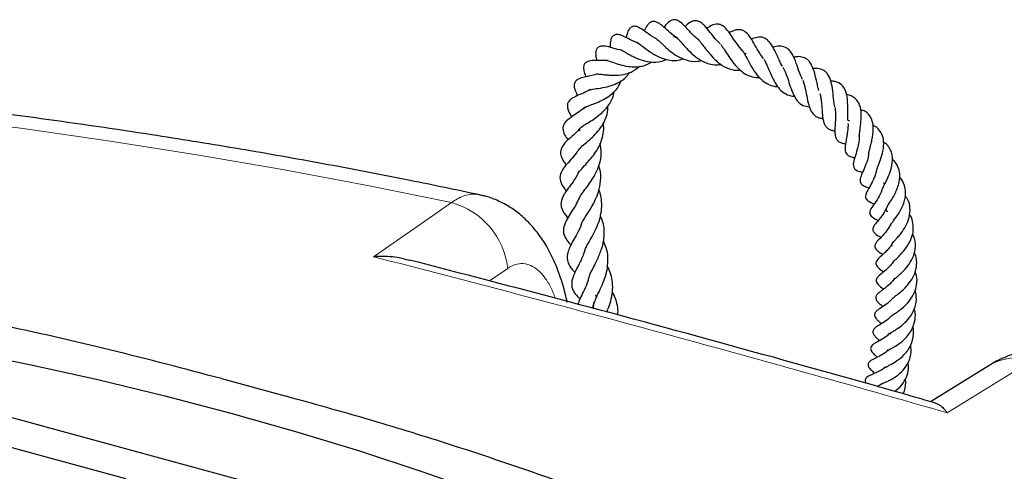
# Model space of a CAD drawing. Units: millimetres. Extents: x 0 to 420, y 0 to 297.
# Drawn here: x 334 to 355, y 221 to 231 of the extents above; entities that cross this region are included whole.
import ezdxf

# ---------------------------------------------------------------- set-up
doc = ezdxf.new("R2010")
doc.units = ezdxf.units.MM

msp = doc.modelspace()

# ---------------------------------------------------------------- linework, layer by layer
at = {"color": 7, "linetype": 'Continuous', "lineweight": 25}
for p, q in [((349.5716, 229.8428), (349.5361, 229.8432)), ((351.7083, 228.4498), (351.7465, 228.4371)), ((352.4677, 227.1288), (352.4912, 227.1027)), ((346.37, 224.6303), (346.3405, 224.4941)), ((354.7058, 223.2971), (353.4552, 222.5265)), ((338.5287, 223.0111), (339.8916, 222.6407)), ((342.5216, 219.9027), (333.441, 222.3706)), ((336.5212, 220.9039), (333.0987, 221.834))]:
    msp.add_line(p, q, dxfattribs=at)
at = {"color": 8, "linetype": 'Continuous', "lineweight": 18}
msp.add_line((344.5549, 225.331), (344.1725, 225.0659), dxfattribs=at)
at = {"color": 8, "linetype": 'Continuous', "lineweight": 18, "flags": 128}
for points in [[(343.375, 226.7141), (341.6046, 227.0744), (339.8163, 227.4105), (338.0114, 227.7222), (336.1912, 228.0092), (334.3569, 228.2713), (332.5098, 228.5084), (330.6511, 228.7202), (328.7823, 228.9067), (326.9045, 229.0677), (325.0191, 229.2031), (323.1274, 229.3128), (321.2308, 229.3967), (319.3305, 229.4548), (317.428, 229.487), (315.5244, 229.4933), (313.6212, 229.4737)], [(341.7312, 225.5756), (342.9903, 226.4477), (343.375, 226.7141)], [(355.5916, 223.3939), (354.2247, 222.5511), (353.8071, 222.2936)]]:
    msp.add_lwpolyline(points, dxfattribs=at)
at = {"color": 7, "linetype": 'Continuous', "lineweight": 25, "flags": 128}
msp.add_lwpolyline([(333.0429, 223.6036), (334.4938, 223.31), (335.9256, 222.9925), (337.3369, 222.6515), (338.7263, 222.2874), (340.0922, 221.9005), (341.4333, 221.4912), (342.7482, 221.0599), (344.0355, 220.6071), (345.294, 220.1333), (346.5222, 219.6389), (347.7191, 219.1244), (348.8832, 218.5904), (350.0135, 218.0375), (351.1087, 217.4662), (352.1677, 216.877), (353.1895, 216.2706), (354.1729, 215.6477), (355.117, 215.0088)], dxfattribs=at)
at = {"color": 8, "linetype": 'Continuous', "lineweight": 18}
for centre, radius, start, end in [((342.9451, 225.1525), 1.6196, 6.32509, 74.60985), ((355.2551, 222.3686), 1.0791, 71.83367, 120.58782)]:
    msp.add_arc(centre, radius, start, end, dxfattribs=at)
at = {"color": 7, "linetype": 'Continuous', "lineweight": 25}
for points, knots in [([(348.1407, 230.1668), (348.137, 230.1687), (348.0707, 230.2022), (347.9698, 230.2946), (347.8456, 230.4023), (347.7686, 230.4708), (347.6827, 230.5188), (347.622, 230.5271), (347.5825, 230.5183), (347.534, 230.4919), (347.475, 230.4219), (347.4507, 230.3737), (347.4298, 230.3288), (347.4283, 230.3257)], [0, 0, 0, 0, 0.0101762, 0.1829698, 0.3507264, 0.4966814, 0.5728657, 0.668858, 0.7222288, 0.7704591, 0.8444983, 0.9890416, 1, 1, 1, 1]), ([(348.5762, 230.1419), (348.5584, 230.1543), (348.4858, 230.2053), (348.3874, 230.3145), (348.2793, 230.43), (348.1926, 230.5155), (348.1153, 230.556), (348.0611, 230.5649), (348.0074, 230.5552), (347.9302, 230.5107), (347.8841, 230.4571), (347.8472, 230.4071), (347.8446, 230.4035)], [0, 0, 0, 0, 0.0526482, 0.2154061, 0.3726841, 0.5521456, 0.6299411, 0.6865601, 0.7397924, 0.8089077, 0.9862209, 1, 1, 1, 1]), ([(349.0322, 230.0543), (349.0159, 230.0685), (348.9549, 230.1219), (348.8656, 230.2345), (348.7539, 230.3733), (348.6664, 230.4819), (348.558, 230.5387), (348.5011, 230.5463), (348.3887, 230.5126), (348.3274, 230.4565), (348.2875, 230.42)], [0, 0, 0, 0, 0.0511574, 0.1923145, 0.3502726, 0.5375163, 0.6368144, 0.7404969, 0.8312006, 1, 1, 1, 1]), ([(349.5004, 229.9059), (349.4597, 229.954), (349.3805, 230.0477), (349.2828, 230.1965), (349.1976, 230.3209), (349.1091, 230.4219), (349.0175, 230.4689), (348.9225, 230.4734), (348.8286, 230.4356), (348.7683, 230.3933), (348.7472, 230.3785)], [0, 0, 0, 0, 0.14619693, 0.2844417, 0.43077575, 0.59881702, 0.69191271, 0.77458102, 0.92088788, 1, 1, 1, 1]), ([(347.3022, 230.0763), (347.2898, 230.0794), (347.2036, 230.1008), (347.0943, 230.1663), (346.9799, 230.221), (346.901, 230.2519), (346.8321, 230.2506), (346.7981, 230.2399), (346.7762, 230.2269), (346.7431, 230.193), (346.7195, 230.1286), (346.7142, 230.0672), (346.7128, 230.0193), (346.7131, 229.9841), (346.7132, 229.9786)], [0, 0, 0, 0, 0.034969, 0.2444822, 0.413124, 0.5451325, 0.5862561, 0.6308337, 0.6760863, 0.7193046, 0.7928304, 0.8764296, 0.9807063, 1, 1, 1, 1]), ([(347.6662, 230.1722), (347.6646, 230.1729), (347.5887, 230.2064), (347.4682, 230.3018), (347.368, 230.3711), (347.2732, 230.4217), (347.2094, 230.4244), (347.1736, 230.4163), (347.1402, 230.3962), (347.0942, 230.345), (347.0687, 230.2739), (347.0558, 230.2128), (347.05, 230.1853)], [0, 0, 0, 0, 0.004654, 0.2238334, 0.439898, 0.5843235, 0.6215226, 0.6613254, 0.7043166, 0.7441517, 0.8845663, 1, 1, 1, 1]), ([(349.9382, 229.7482), (349.9111, 229.7844), (349.8434, 229.875), (349.7596, 230.0315), (349.6701, 230.1828), (349.5888, 230.288), (349.5058, 230.3383), (349.4456, 230.3545), (349.3665, 230.3507), (349.2906, 230.3284), (349.2414, 230.3009), (349.2176, 230.2877)], [0, 0, 0, 0, 0.1062468, 0.2656409, 0.4248098, 0.5820099, 0.6658536, 0.7582858, 0.8503237, 0.9278324, 1, 1, 1, 1]), ([(347.2807, 230.0802), (347.2804, 230.0804), (347.2797, 230.0808), (347.2947, 230.0745), (347.3433, 230.0407), (347.4403, 229.9662), (347.5792, 229.8628), (347.7583, 229.7651), (347.933, 229.7111), (348.1002, 229.6959), (348.2076, 229.7253), (348.2567, 229.7387)], [0, 0, 0, 0, 0.0331292, 0.096119, 0.1764484, 0.274034, 0.4567037, 0.6056591, 0.7379587, 0.8800468, 1, 1, 1, 1]), ([(347.6648, 230.172), (347.6647, 230.1724), (347.6642, 230.1738), (347.6736, 230.1693), (347.697, 230.1529), (347.7398, 230.1166), (347.792, 230.0674), (347.8704, 229.9927), (347.9796, 229.8945), (348.1335, 229.7869), (348.3271, 229.6984), (348.5035, 229.6712), (348.615, 229.6979), (348.6421, 229.7044)], [0, 0, 0, 0, 0.05021094, 0.167896, 0.2355321, 0.3015883, 0.36541307, 0.42768435, 0.54167572, 0.6514896, 0.77924682, 0.94623105, 1, 1, 1, 1]), ([(348.0461, 230.196), (348.0513, 230.2001), (348.0647, 230.2107), (348.0673, 230.2074), (348.0995, 230.1966), (348.1474, 230.1525), (348.2091, 230.086), (348.297, 229.9844), (348.4207, 229.8547), (348.5762, 229.7263), (348.7617, 229.6355), (348.9253, 229.6047), (349.0209, 229.6195), (349.0474, 229.6236)], [0, 0, 0, 0, 0.0610395, 0.1551473, 0.2724307, 0.3330906, 0.3887765, 0.4878081, 0.5891234, 0.7028869, 0.8293997, 0.9528478, 1, 1, 1, 1]), ([(348.5565, 230.1518), (348.5663, 230.1426), (348.5872, 230.1228), (348.6398, 230.0603), (348.7141, 229.9598), (348.8175, 229.8268), (348.9465, 229.6869), (349.1174, 229.5613), (349.2885, 229.4972), (349.406, 229.5014), (349.4472, 229.5028)], [0, 0, 0, 0, 0.068607, 0.1474268, 0.2847833, 0.405059, 0.5452921, 0.7177997, 0.9010552, 1, 1, 1, 1]), ([(350.3382, 229.586), (350.3297, 229.5992), (350.3026, 229.6415), (350.2648, 229.7243), (350.2029, 229.8561), (350.1405, 229.9921), (350.0505, 230.1209), (349.9438, 230.1968), (349.8148, 230.2011), (349.722, 230.168), (349.6835, 230.1542)], [0, 0, 0, 0, 0.0395255, 0.1265821, 0.2223406, 0.4145253, 0.5621174, 0.7056781, 0.8779638, 1, 1, 1, 1]), ([(346.952, 229.9239), (346.9368, 229.9258), (346.862, 229.9351), (346.739, 229.974), (346.64, 230.0005), (346.5539, 230.0115), (346.4889, 230.0014), (346.4484, 229.9736), (346.4269, 229.9457), (346.4056, 229.8993), (346.4058, 229.8106), (346.4159, 229.7638), (346.4275, 229.713), (346.4297, 229.7032)], [0, 0, 0, 0, 0.0446281, 0.2204872, 0.4204664, 0.5162741, 0.5915212, 0.6385147, 0.6633838, 0.6989203, 0.8011689, 0.9616948, 1, 1, 1, 1]), ([(346.954, 229.92), (346.953, 229.9197), (346.9507, 229.9189), (346.9597, 229.9152), (346.9843, 229.9026), (347.0305, 229.877), (347.0997, 229.8378), (347.2066, 229.7799), (347.3601, 229.7117), (347.5711, 229.6627), (347.7548, 229.6653), (347.8615, 229.7136), (347.8949, 229.7287)], [0, 0, 0, 0, 0.0342476, 0.079089, 0.1225047, 0.2071717, 0.2899824, 0.3739406, 0.5431147, 0.7049337, 0.9075887, 1, 1, 1, 1]), ([(349.0409, 230.0377), (349.0532, 230.022), (349.0773, 229.9911), (349.1332, 229.9071), (349.209, 229.7886), (349.3129, 229.6372), (349.4363, 229.5045), (349.5665, 229.4094), (349.7076, 229.3528), (349.8091, 229.3459), (349.863, 229.3422)], [0, 0, 0, 0, 0.0739736, 0.1451019, 0.2876523, 0.4363431, 0.5944651, 0.7331229, 0.8584065, 1, 1, 1, 1]), ([(349.4693, 229.9368), (349.4798, 229.9255), (349.5104, 229.8928), (349.5739, 229.7833), (349.6618, 229.617), (349.7729, 229.4296), (349.9091, 229.2766), (350.0568, 229.1893), (350.1688, 229.1555), (350.2332, 229.1586), (350.2403, 229.1589)], [0, 0, 0, 0, 0.0702747, 0.2035068, 0.3580663, 0.5240255, 0.6949124, 0.8447963, 0.9828103, 1, 1, 1, 1]), ([(350.7608, 229.3033), (350.7387, 229.3534), (350.6896, 229.4649), (350.6281, 229.6562), (350.5646, 229.8083), (350.4941, 229.9135), (350.4175, 229.9809), (350.3181, 230.0096), (350.2087, 230.0025), (350.1508, 229.9852), (350.1391, 229.9817)], [0, 0, 0, 0, 0.1329931, 0.2959604, 0.4785186, 0.5784959, 0.6746041, 0.8361543, 0.9669174, 1, 1, 1, 1]), ([(343.9651, 226.878), (343.4786, 226.98), (342.4226, 227.2016), (340.7775, 227.5156), (339.0354, 227.8253), (337.2794, 228.1116), (335.5112, 228.3752), (333.7315, 228.6157), (331.9416, 228.8331), (330.1423, 229.0272), (328.3348, 229.198), (326.5201, 229.3453), (324.6993, 229.4692), (322.8735, 229.5695), (321.0436, 229.6462), (319.2108, 229.6993), (317.3762, 229.7287), (315.5408, 229.7345), (313.7057, 229.7166), (311.8719, 229.6749), (310.0406, 229.6097), (308.2127, 229.5208), (306.3895, 229.4084), (304.5719, 229.2724), (302.761, 229.113), (300.9578, 228.9303), (299.1635, 228.7242), (297.379, 228.495), (295.6054, 228.2426), (293.8437, 227.9674), (292.095, 227.6693), (290.3602, 227.3485), (288.6404, 227.0052), (286.9366, 226.6396), (285.2498, 226.2517), (283.5809, 225.8418), (281.9309, 225.4101), (280.3008, 224.9567), (278.6915, 224.4819), (277.104, 223.9859), (275.5392, 223.4689), (273.9981, 222.931), (272.4815, 222.3727), (270.9903, 221.794), (269.5254, 221.1952), (268.0877, 220.5767), (266.6781, 219.9386), (265.2974, 219.2812), (263.9465, 218.6048), (262.6263, 217.9096), (261.3375, 217.1961), (260.081, 216.4644), (258.8577, 215.7149), (257.6683, 214.9479), (256.5138, 214.1638), (255.3949, 213.3629), (254.3125, 212.5458), (253.2674, 211.7127), (252.2605, 210.8642), (251.2925, 210.0008), (250.3643, 209.123), (249.4766, 208.2314), (248.6302, 207.3266), (247.8259, 206.4093), (247.0644, 205.4802), (246.3462, 204.5402), (245.6719, 203.5899), (245.0422, 202.6302), (244.4574, 201.662), (243.918, 200.6861), (243.4241, 199.7035), (242.9761, 198.7149), (242.574, 197.7213), (242.2179, 196.7233), (241.9077, 195.7218), (241.6437, 194.7176), (241.4248, 193.7112), (241.2544, 192.7031), (241.1614, 192.01), (241.1295, 191.653), (241.1277, 191.6329)], [0, 0, 0, 0, 0.0111448, 0.024193, 0.0372373, 0.050278, 0.0633154, 0.0763497, 0.0893813, 0.1024104, 0.1154373, 0.1284623, 0.1414856, 0.1545076, 0.1675285, 0.1805486, 0.1935682, 0.2065874, 0.2196067, 0.2326262, 0.2456461, 0.2586667, 0.2716884, 0.2847113, 0.2977357, 0.310762, 0.3237904, 0.3368212, 0.3498546, 0.362891, 0.3759307, 0.3889739, 0.4020209, 0.415072, 0.4281276, 0.4411879, 0.4542531, 0.4673236, 0.4803997, 0.4934816, 0.5065695, 0.5196637, 0.5327644, 0.5458717, 0.5589857, 0.5721066, 0.5852343, 0.5983688, 0.6115098, 0.6246571, 0.6378102, 0.6509687, 0.6641316, 0.6772981, 0.6904668, 0.7036361, 0.7168037, 0.7299672, 0.743124, 0.7562711, 0.7694049, 0.7825217, 0.7956172, 0.808687, 0.8217264, 0.8347306, 0.8476948, 0.8606147, 0.873486, 0.8863054, 0.8990701, 0.9117784, 0.9244297, 0.9370246, 0.949565, 0.962054, 0.9744961, 0.9868967, 0.9992623, 1, 1, 1, 1]), ([(346.657, 229.7007), (346.5971, 229.7006), (346.5017, 229.7004), (346.3989, 229.705), (346.3275, 229.7032), (346.2755, 229.6972), (346.2203, 229.6767), (346.1844, 229.649), (346.1659, 229.6234), (346.1455, 229.5687), (346.158, 229.4731), (346.1817, 229.4148), (346.1993, 229.3693), (346.2017, 229.3628)], [0, 0, 0, 0, 0.1920001, 0.3058946, 0.4046322, 0.4911664, 0.5352568, 0.5864742, 0.6415585, 0.6870403, 0.8226613, 0.9749628, 1, 1, 1, 1]), ([(346.6547, 229.7013), (346.6542, 229.7013), (346.6513, 229.7012), (346.6595, 229.7009), (346.6815, 229.6951), (346.7515, 229.6728), (346.8675, 229.6307), (347.0428, 229.5833), (347.2289, 229.5627), (347.4226, 229.5807), (347.5387, 229.6446), (347.5957, 229.6759)], [0, 0, 0, 0, 0.0087374, 0.0535289, 0.0975249, 0.1859543, 0.3537198, 0.5051576, 0.6561019, 0.8311184, 1, 1, 1, 1]), ([(349.949, 229.7221), (349.9518, 229.7184), (349.9668, 229.6985), (349.9969, 229.6353), (350.0514, 229.5161), (350.1163, 229.3623), (350.2031, 229.1968), (350.3078, 229.0641), (350.4333, 228.9733), (350.541, 228.9588), (350.5909, 228.952)], [0, 0, 0, 0, 0.0199146, 0.1068938, 0.2021853, 0.3796424, 0.5312536, 0.6816226, 0.8523322, 1, 1, 1, 1]), ([(351.1072, 229.0752), (351.1021, 229.0918), (351.0869, 229.1406), (351.0587, 229.2662), (351.0204, 229.4338), (350.9677, 229.5893), (350.9079, 229.6827), (350.8424, 229.7459), (350.7491, 229.7837), (350.6493, 229.7882), (350.5884, 229.7753), (350.5729, 229.772)], [0, 0, 0, 0, 0.046663, 0.1375765, 0.3214532, 0.501058, 0.5994673, 0.6856242, 0.8198037, 0.9541739, 1, 1, 1, 1]), ([(346.4537, 229.424), (346.4111, 229.4115), (346.2985, 229.3787), (346.1708, 229.3588), (346.0824, 229.3349), (346.0106, 229.2959), (345.9703, 229.254), (345.9534, 229.2039), (345.9518, 229.1492), (345.9767, 229.0622), (346.0008, 229.0174), (346.0258, 228.9681), (346.0273, 228.9651)], [0, 0, 0, 0, 0.1238882, 0.327078, 0.4810389, 0.5434343, 0.6124994, 0.670986, 0.7139394, 0.8131033, 0.9889464, 1, 1, 1, 1]), ([(346.283, 229.0855), (346.2824, 229.0857), (346.2811, 229.086), (346.3138, 229.0956), (346.4011, 229.1097), (346.5443, 229.1276), (346.7311, 229.1696), (346.8994, 229.2411), (347.0333, 229.3319), (347.0942, 229.4156), (347.1201, 229.4511)], [0, 0, 0, 0, 0.0648254, 0.1398505, 0.2313141, 0.4209687, 0.5856926, 0.7314652, 0.8862789, 1, 1, 1, 1]), ([(346.4587, 229.4213), (346.4564, 229.4202), (346.4513, 229.4178), (346.4968, 229.4172), (346.5594, 229.4101), (346.6437, 229.4018), (346.7664, 229.3927), (346.9434, 229.3978), (347.1596, 229.4436), (347.2746, 229.5368), (347.3319, 229.5832)], [0, 0, 0, 0, 0.0695573, 0.1621076, 0.250405, 0.3385655, 0.4293852, 0.6040214, 0.8028551, 1, 1, 1, 1]), ([(350.3498, 229.5581), (350.3683, 229.5249), (350.4081, 229.4531), (350.4614, 229.2895), (350.5152, 229.1191), (350.5758, 228.9661), (350.6573, 228.8386), (350.7556, 228.7527), (350.8576, 228.7363), (350.905, 228.7287)], [0, 0, 0, 0, 0.1341604, 0.2900467, 0.435488, 0.5684615, 0.7036079, 0.8623059, 1, 1, 1, 1]), ([(351.4419, 228.7298), (351.4393, 228.74), (351.4296, 228.7784), (351.4159, 228.8898), (351.3981, 229.0634), (351.3675, 229.2593), (351.3103, 229.3953), (351.2438, 229.4729), (351.1663, 229.5207), (351.073, 229.5438), (350.9974, 229.536), (350.9797, 229.5341)], [0, 0, 0, 0, 0.0303524, 0.114576, 0.2841127, 0.4468539, 0.6144248, 0.7053663, 0.7969457, 0.9524173, 1, 1, 1, 1]), ([(346.1634, 228.6754), (346.1611, 228.6821), (346.1558, 228.6974), (346.1644, 228.7062), (346.1708, 228.7118), (346.2118, 228.7332), (346.2683, 228.7556), (346.343, 228.7832), (346.4424, 228.8218), (346.5712, 228.8792), (346.7282, 228.9784), (346.8683, 229.1081), (346.9207, 229.2274), (346.9444, 229.2813)], [0, 0, 0, 0, 0.071547, 0.1616412, 0.2669663, 0.3403196, 0.4104404, 0.4762758, 0.5356936, 0.6431623, 0.7508282, 0.8873258, 1, 1, 1, 1]), ([(350.7686, 229.2802), (350.7695, 229.2783), (350.7799, 229.256), (350.7964, 229.2007), (350.8187, 229.1113), (350.8452, 228.9789), (350.8711, 228.8455), (350.9047, 228.7232), (350.9473, 228.6224), (351.0063, 228.5464), (351.089, 228.5047), (351.1415, 228.4878), (351.18, 228.4864), (351.1902, 228.486)], [0, 0, 0, 0, 0.00786603, 0.09140321, 0.17791974, 0.26919036, 0.45338876, 0.5443706, 0.63451987, 0.807048, 0.88922975, 0.97074347, 1, 1, 1, 1]), ([(351.7145, 228.4542), (351.7145, 228.4548), (351.7121, 228.481), (351.713, 228.5412), (351.7143, 228.6895), (351.7151, 228.8783), (351.6728, 229.0738), (351.5891, 229.2005), (351.4785, 229.2645), (351.3869, 229.2671), (351.3548, 229.268)], [0, 0, 0, 0, 0.0019983, 0.0860406, 0.1631987, 0.3924517, 0.5634219, 0.7370315, 0.9078679, 1, 1, 1, 1]), ([(346.2902, 229.0934), (346.2696, 229.0809), (346.1947, 229.0358), (346.0723, 228.9885), (345.9629, 228.938), (345.8847, 228.891), (345.8243, 228.8242), (345.8058, 228.7632), (345.8188, 228.6723), (345.8562, 228.5957), (345.8877, 228.5442), (345.903, 228.5191)], [0, 0, 0, 0, 0.0636711, 0.2310529, 0.4014656, 0.4841616, 0.5767865, 0.6750813, 0.7947671, 0.899932, 1, 1, 1, 1]), ([(346.073, 228.2239), (346.0722, 228.2257), (346.0638, 228.2452), (346.0719, 228.2525), (346.0771, 228.2728), (346.0986, 228.2959), (346.1424, 228.331), (346.241, 228.3913), (346.372, 228.4716), (346.5274, 228.5849), (346.6809, 228.7485), (346.7752, 228.9174), (346.791, 229.0287), (346.795, 229.0563)], [0, 0, 0, 0, 0.0107543, 0.1130347, 0.2137341, 0.2747542, 0.338463, 0.4459472, 0.5464972, 0.6574622, 0.7963289, 0.949422, 1, 1, 1, 1]), ([(351.127, 229.0082), (351.1333, 228.9817), (351.1464, 228.9275), (351.158, 228.8335), (351.1661, 228.735), (351.1724, 228.6362), (351.1808, 228.5413), (351.1935, 228.4539), (351.2152, 228.374), (351.2506, 228.3132), (351.2969, 228.2696), (351.363, 228.2397), (351.4123, 228.2276), (351.4426, 228.225), (351.4431, 228.225)], [0, 0, 0, 0, 0.08561972, 0.17523432, 0.26508807, 0.35459416, 0.44437278, 0.53576003, 0.62926741, 0.7263913, 0.82359445, 0.91259473, 0.99842736, 1, 1, 1, 1]), ([(351.9552, 228.1027), (351.9571, 228.1267), (351.9613, 228.1777), (351.9742, 228.2709), (351.9912, 228.3989), (352.0013, 228.5539), (351.9852, 228.7233), (351.9322, 228.8424), (351.8637, 228.916), (351.7882, 228.9606), (351.7247, 228.9816), (351.6876, 228.9862), (351.6837, 228.9867)], [0, 0, 0, 0, 0.0764546, 0.1621974, 0.2477657, 0.4031891, 0.5459184, 0.7048762, 0.8024404, 0.8984745, 0.9893158, 1, 1, 1, 1]), ([(346.1875, 228.7258), (346.1445, 228.6913), (346.056, 228.6202), (345.9258, 228.5378), (345.8235, 228.4662), (345.7342, 228.3756), (345.7062, 228.2539), (345.7477, 228.1439), (345.8, 228.0663), (345.8253, 228.0287)], [0, 0, 0, 0, 0.1377165, 0.2838349, 0.4460386, 0.588561, 0.6937297, 0.8516534, 1, 1, 1, 1]), ([(346.0459, 227.8184), (346.0472, 227.8215), (346.0558, 227.8425), (346.117, 227.8992), (346.2386, 228.0006), (346.3694, 228.1175), (346.4892, 228.2494), (346.5957, 228.4167), (346.6608, 228.5865), (346.6633, 228.7035), (346.6641, 228.7438)], [0, 0, 0, 0, 0.0283433, 0.1893808, 0.3432718, 0.4732644, 0.5995461, 0.7403136, 0.9107322, 1, 1, 1, 1]), ([(351.4422, 228.7156), (351.4432, 228.7107), (351.4499, 228.6804), (351.4534, 228.6196), (351.4556, 228.5075), (351.4473, 228.3642), (351.4397, 228.2289), (351.447, 228.1285), (351.4643, 228.0586), (351.5092, 228.0039), (351.5738, 227.968), (351.6371, 227.9581), (351.6678, 227.9532)], [0, 0, 0, 0, 0.0164221, 0.1016702, 0.1808036, 0.3350652, 0.5053552, 0.594908, 0.6903828, 0.8001787, 0.9032846, 1, 1, 1, 1]), ([(352.1584, 227.7643), (352.1593, 227.7697), (352.164, 227.798), (352.1817, 227.8639), (352.2067, 227.9595), (352.2292, 228.0603), (352.2453, 228.1631), (352.2545, 228.2902), (352.2382, 228.4254), (352.1788, 228.5502), (352.0951, 228.6332), (352.0168, 228.6594), (351.9839, 228.6704)], [0, 0, 0, 0, 0.0210967, 0.1092935, 0.1969665, 0.2856899, 0.3747165, 0.4647626, 0.6244397, 0.7643882, 0.9007969, 1, 1, 1, 1]), ([(346.0321, 227.3165), (346.0326, 227.318), (346.0395, 227.3383), (346.085, 227.3967), (346.1915, 227.513), (346.3049, 227.6376), (346.4106, 227.7758), (346.5026, 227.9361), (346.5613, 228.1142), (346.5821, 228.2689), (346.5713, 228.3567), (346.5679, 228.3837)], [0, 0, 0, 0, 0.0099086, 0.14113468, 0.28627281, 0.41756636, 0.53937677, 0.66666875, 0.81037752, 0.94167251, 1, 1, 1, 1]), ([(351.7178, 228.3822), (351.7184, 228.3623), (351.7199, 228.3117), (351.7111, 228.2231), (351.696, 228.1226), (351.6727, 227.9982), (351.6528, 227.8874), (351.657, 227.8005), (351.6738, 227.7498), (351.709, 227.712), (351.7701, 227.6798), (351.8281, 227.6673), (351.8601, 227.6604)], [0, 0, 0, 0, 0.06085214, 0.15462285, 0.25462119, 0.3541269, 0.53663406, 0.62932253, 0.71986831, 0.80726159, 0.89391511, 1, 1, 1, 1]), ([(346.1064, 228.3072), (346.0726, 228.2696), (345.9503, 228.1334), (345.7857, 228.0153), (345.6795, 227.8602), (345.6641, 227.7797), (345.672, 227.696), (345.7196, 227.5972), (345.7711, 227.5295), (345.7876, 227.5078)], [0, 0, 0, 0, 0.1183312, 0.427847, 0.5868074, 0.6700784, 0.7539706, 0.9211267, 1, 1, 1, 1]), ([(352.323, 227.3996), (352.3234, 227.4011), (352.3287, 227.4194), (352.3479, 227.4685), (352.3759, 227.5408), (352.4157, 227.6509), (352.4621, 227.8073), (352.4773, 227.9935), (352.4422, 228.1553), (352.371, 228.2543), (352.3003, 228.3149), (352.2568, 228.336), (352.24, 228.3442)], [0, 0, 0, 0, 0.0071607, 0.0841282, 0.1588528, 0.2332201, 0.3881185, 0.5617362, 0.7188098, 0.8654307, 0.9480815, 1, 1, 1, 1]), ([(351.9514, 228.1407), (351.9523, 228.1333), (351.9569, 228.0973), (351.9511, 228.0251), (351.9366, 227.93), (351.9045, 227.8019), (351.8597, 227.6635), (351.8243, 227.542), (351.8326, 227.4587), (351.8835, 227.3935), (351.9617, 227.3674), (352.0165, 227.3506), (352.0241, 227.3483)], [0, 0, 0, 0, 0.022018, 0.1075027, 0.1948991, 0.2827129, 0.4590839, 0.6319073, 0.7200197, 0.8145413, 0.9743285, 1, 1, 1, 1]), ([(352.4506, 227.02), (352.4598, 227.0394), (352.4777, 227.077), (352.5176, 227.1541), (352.5689, 227.2603), (352.6294, 227.4089), (352.6583, 227.5692), (352.654, 227.7), (352.6283, 227.8002), (352.5782, 227.8873), (352.5272, 227.9529), (352.4822, 227.9776), (352.4676, 227.9857)], [0, 0, 0, 0, 0.0855821, 0.1662411, 0.2412483, 0.395664, 0.5651908, 0.6578109, 0.7581921, 0.862319, 0.9550398, 1, 1, 1, 1]), ([(346.0615, 227.8492), (346.0398, 227.8163), (345.9837, 227.7313), (345.875, 227.609), (345.7765, 227.4985), (345.6862, 227.3778), (345.639, 227.2376), (345.6864, 227.0942), (345.749, 227.0058), (345.7851, 226.9614), (345.7884, 226.9574)], [0, 0, 0, 0, 0.0869481, 0.2249362, 0.3819617, 0.5228707, 0.6717587, 0.8402403, 0.9855687, 1, 1, 1, 1]), ([(346.0541, 226.789), (346.0574, 226.7988), (346.0698, 226.835), (346.1302, 226.9206), (346.2276, 227.0474), (346.3288, 227.1875), (346.4186, 227.3403), (346.4962, 227.5304), (346.5368, 227.7432), (346.5138, 227.8944), (346.5035, 227.9616)], [0, 0, 0, 0, 0.0526879, 0.1946117, 0.3271779, 0.4468919, 0.5629293, 0.6896037, 0.8617733, 1, 1, 1, 1]), ([(352.1524, 227.7595), (352.1515, 227.7426), (352.1488, 227.6926), (352.1199, 227.5822), (352.0655, 227.4387), (352.0021, 227.3027), (351.9657, 227.2021), (351.9749, 227.1434), (351.9998, 227.1008), (352.0676, 227.057), (352.1309, 227.0344), (352.1612, 227.0236)], [0, 0, 0, 0, 0.0485705, 0.1438299, 0.3109163, 0.4776084, 0.6395509, 0.7064873, 0.7683971, 0.8892005, 1, 1, 1, 1]), ([(352.5584, 226.5177), (352.5521, 226.522), (352.5289, 226.5378), (352.5175, 226.5648), (352.5262, 226.5978), (352.5484, 226.6406), (352.5797, 226.6914), (352.6252, 226.7622), (352.6815, 226.8538), (352.7378, 226.9641), (352.7826, 227.0854), (352.8085, 227.2061), (352.8103, 227.3387), (352.7758, 227.4686), (352.7188, 227.5701), (352.6657, 227.6112), (352.6538, 227.6204)], [0, 0, 0, 0, 0.0410772, 0.1516127, 0.2499908, 0.2991438, 0.3503684, 0.4104291, 0.4777458, 0.5501736, 0.6258502, 0.702527, 0.7700417, 0.875176, 0.9719116, 1, 1, 1, 1]), ([(346.0548, 227.3676), (346.038, 227.3341), (345.9641, 227.1866), (345.832, 227.0267), (345.7233, 226.8648), (345.6672, 226.7196), (345.6836, 226.5996), (345.7433, 226.4856), (345.8038, 226.418), (345.826, 226.393)], [0, 0, 0, 0, 0.078949, 0.3474714, 0.4726741, 0.6225724, 0.7790151, 0.9185194, 1, 1, 1, 1]), ([(346.1016, 226.2425), (346.1035, 226.2504), (346.1121, 226.2869), (346.1617, 226.3699), (346.2464, 226.501), (346.3283, 226.6306), (346.407, 226.7776), (346.4788, 226.9563), (346.519, 227.1769), (346.5145, 227.3638), (346.4803, 227.466), (346.4731, 227.4875)], [0, 0, 0, 0, 0.0373775, 0.17237, 0.2916388, 0.3999511, 0.5046223, 0.6302622, 0.7839924, 0.9545605, 1, 1, 1, 1]), ([(352.3167, 227.3924), (352.3152, 227.3825), (352.3091, 227.3407), (352.284, 227.2697), (352.2362, 227.1564), (352.1668, 227.0344), (352.1072, 226.932), (352.0807, 226.8546), (352.0936, 226.7877), (352.166, 226.7315), (352.2304, 226.7032), (352.269, 226.6862)], [0, 0, 0, 0, 0.0283912, 0.1199793, 0.2079298, 0.3789138, 0.565611, 0.6550622, 0.7241617, 0.8344532, 1, 1, 1, 1]), ([(352.6012, 226.224), (352.6023, 226.2278), (352.6049, 226.237), (352.63, 226.2735), (352.6885, 226.349), (352.7691, 226.4553), (352.843, 226.5833), (352.8944, 226.6978), (352.9243, 226.8122), (352.9355, 226.9431), (352.9097, 227.0864), (352.8599, 227.1949), (352.8111, 227.2376), (352.8055, 227.2426)], [0, 0, 0, 0, 0.05067459, 0.12263046, 0.19123929, 0.33897305, 0.43194053, 0.52993467, 0.62163157, 0.70552304, 0.84598814, 0.98214871, 1, 1, 1, 1]), ([(346.1792, 225.7058), (346.1897, 225.7336), (346.2126, 225.7945), (346.2876, 225.9244), (346.3768, 226.0826), (346.4577, 226.2557), (346.5157, 226.4402), (346.5415, 226.6383), (346.5303, 226.8243), (346.4912, 226.9399), (346.4757, 226.9857)], [0, 0, 0, 0, 0.1102576, 0.2412216, 0.3713441, 0.5033277, 0.6252598, 0.756189, 0.9032829, 1, 1, 1, 1]), ([(352.4462, 227.0334), (352.4425, 227.0143), (352.4266, 226.9338), (352.3504, 226.8047), (352.2602, 226.6703), (352.1907, 226.5796), (352.1693, 226.4938), (352.1901, 226.4366), (352.2666, 226.3834), (352.3272, 226.3517), (352.3523, 226.3386)], [0, 0, 0, 0, 0.05410665, 0.2283246, 0.40853875, 0.58354928, 0.66769437, 0.75197128, 0.89757957, 1, 1, 1, 1]), ([(345.8056, 224.6148), (345.803, 224.63), (345.7777, 224.7763), (345.7023, 225.0427), (345.5734, 225.4103), (345.4124, 225.7409), (345.2296, 226.0279), (345.0331, 226.2673), (344.8171, 226.4705), (344.5836, 226.6381), (344.3334, 226.7661), (344.1257, 226.8466), (343.9995, 226.8677), (343.9649, 226.8735)], [0, 0, 0, 0, 0.0139454, 0.1344893, 0.2596025, 0.3866924, 0.4961145, 0.5978038, 0.6942602, 0.7873062, 0.8777414, 0.9664643, 1, 1, 1, 1]), ([(346.0565, 226.8075), (346.0441, 226.7788), (346.0091, 226.698), (345.9028, 226.523), (345.789, 226.3528), (345.7231, 226.1774), (345.7308, 226.052), (345.7821, 225.9444), (345.838, 225.8701), (345.8781, 225.8275), (345.886, 225.819)], [0, 0, 0, 0, 0.0668131, 0.1883853, 0.4579789, 0.6083498, 0.7383428, 0.8457692, 0.9692802, 1, 1, 1, 1]), ([(352.651, 225.8009), (352.6485, 225.8032), (352.6378, 225.8133), (352.635, 225.8205), (352.6421, 225.8441), (352.6713, 225.8805), (352.7192, 225.9337), (352.7762, 225.9968), (352.8528, 226.0916), (352.943, 226.2248), (353.017, 226.4105), (353.0332, 226.6112), (352.9963, 226.7637), (352.9371, 226.8345), (352.9244, 226.8496)], [0, 0, 0, 0, 0.026924, 0.1199598, 0.2371685, 0.3028604, 0.3649885, 0.4253622, 0.4838677, 0.5914238, 0.7044321, 0.8312092, 0.9640185, 1, 1, 1, 1]), ([(352.5459, 226.6455), (352.5426, 226.6351), (352.5268, 226.586), (352.4818, 226.5103), (352.4095, 226.4055), (352.336, 226.3176), (352.2684, 226.2408), (352.2386, 226.1738), (352.2403, 226.1319), (352.2527, 226.1037), (352.2851, 226.0608), (352.3436, 226.0248), (352.3933, 225.9942), (352.412, 225.9828)], [0, 0, 0, 0, 0.0304407, 0.1435343, 0.2445293, 0.4108011, 0.5838986, 0.6543536, 0.7040654, 0.7332486, 0.7705895, 0.9141432, 1, 1, 1, 1]), ([(346.2723, 225.1521), (346.2728, 225.1562), (346.2767, 225.1906), (346.3349, 225.3022), (346.4325, 225.492), (346.5268, 225.7054), (346.5808, 225.9134), (346.5919, 226.0962), (346.5793, 226.2703), (346.5327, 226.3757), (346.5078, 226.432)], [0, 0, 0, 0, 0.0188885, 0.1552072, 0.3278262, 0.4960694, 0.6409805, 0.7647711, 0.874363, 1, 1, 1, 1]), ([(352.6661, 225.4401), (352.6644, 225.4426), (352.6595, 225.4498), (352.6619, 225.4465), (352.6637, 225.4592), (352.6904, 225.4895), (352.7255, 225.5236), (352.7783, 225.5743), (352.8521, 225.6499), (352.9548, 225.7721), (353.0434, 225.9253), (353.0976, 226.1055), (353.0917, 226.2755), (353.0606, 226.4014), (353.0175, 226.4584), (353.0106, 226.4676)], [0, 0, 0, 0, 0.050042, 0.1452044, 0.2357482, 0.2909403, 0.3257048, 0.3664899, 0.45216, 0.5309735, 0.657713, 0.7594417, 0.8696076, 0.9790568, 1, 1, 1, 1]), ([(338.5287, 223.0111), (337.7581, 223.2149), (336.2163, 223.6226), (333.8349, 224.1606), (331.3916, 224.6465), (328.8847, 225.0715), (326.3207, 225.4332), (323.8374, 225.7131), (321.4453, 225.9186), (319.1527, 226.0586), (316.8339, 226.1433), (314.494, 226.1695), (312.1376, 226.1422), (310.5721, 226.0755), (309.7895, 226.0421)], [0, 0, 0, 0, 0.0873156, 0.1746816, 0.2619957, 0.351273, 0.4406068, 0.5298784, 0.6074144, 0.6849934, 0.7625281, 0.8416697, 0.920857, 1, 1, 1, 1]), ([(346.1079, 226.2704), (346.1065, 226.2655), (346.0856, 226.1902), (345.9897, 226.0152), (345.8819, 225.8269), (345.8121, 225.6549), (345.7973, 225.5274), (345.8376, 225.4083), (345.9068, 225.312), (345.9615, 225.2583), (345.9718, 225.2482)], [0, 0, 0, 0, 0.0106802, 0.1624238, 0.4243564, 0.537005, 0.6677558, 0.8207755, 0.9661977, 1, 1, 1, 1]), ([(352.6099, 226.2478), (352.604, 226.2354), (352.5833, 226.1917), (352.5166, 226.0966), (352.4169, 225.9856), (352.3435, 225.9144), (352.2987, 225.8552), (352.2843, 225.8179), (352.2823, 225.7912), (352.2882, 225.7634), (352.3195, 225.714), (352.373, 225.673), (352.4219, 225.6402), (352.4496, 225.6215)], [0, 0, 0, 0, 0.0388892, 0.1374323, 0.3412057, 0.5154233, 0.5909665, 0.6293056, 0.6739486, 0.7246504, 0.7740286, 0.8717898, 1, 1, 1, 1]), ([(346.3665, 224.487), (346.3658, 224.4891), (346.3547, 224.5226), (346.372, 224.5844), (346.4117, 224.7029), (346.4842, 224.85), (346.5628, 225.02), (346.6493, 225.2591), (346.6794, 225.5174), (346.6413, 225.7513), (346.5929, 225.859), (346.5717, 225.9064)], [0, 0, 0, 0, 0.0076854, 0.1257203, 0.2412849, 0.3542467, 0.4669728, 0.5817729, 0.7948492, 0.9098029, 1, 1, 1, 1]), ([(352.6692, 225.8987), (352.6504, 225.8618), (352.6138, 225.7898), (352.5393, 225.7076), (352.4517, 225.6218), (352.3897, 225.5684), (352.3271, 225.5048), (352.3086, 225.4587), (352.3049, 225.4301), (352.3145, 225.3958), (352.3595, 225.3331), (352.4072, 225.3032), (352.4566, 225.2647), (352.4667, 225.2569)], [0, 0, 0, 0, 0.1114473, 0.2170248, 0.3235761, 0.5159438, 0.6312557, 0.6552107, 0.6866674, 0.7267713, 0.7710522, 0.9533845, 1, 1, 1, 1]), ([(352.6786, 225.0601), (352.6763, 225.0624), (352.6672, 225.0714), (352.6686, 225.0735), (352.6657, 225.0764), (352.7009, 225.1107), (352.7615, 225.1627), (352.8622, 225.2487), (352.9828, 225.382), (353.0856, 225.5439), (353.1448, 225.7441), (353.1455, 225.924), (353.0918, 226.0256), (353.0751, 226.0573)], [0, 0, 0, 0, 0.0269892, 0.1038017, 0.2491246, 0.3104081, 0.3668728, 0.4717822, 0.5710261, 0.679369, 0.7961145, 0.9364716, 1, 1, 1, 1]), ([(346.1812, 225.7337), (346.1737, 225.7052), (346.1448, 225.5944), (346.0564, 225.4222), (345.9752, 225.2611), (345.9189, 225.1244), (345.8981, 225.0168), (345.9088, 224.9053), (345.9663, 224.7959), (346.0427, 224.7215), (346.0788, 224.6864)], [0, 0, 0, 0, 0.06103416, 0.23658248, 0.40963375, 0.5347937, 0.62946745, 0.72549629, 0.87051453, 1, 1, 1, 1]), ([(342.4873, 225.4989), (342.417, 225.5183), (342.2215, 225.5722), (341.9638, 225.5836), (341.7808, 225.5785), (341.7321, 225.5756), (341.7312, 225.5756)], [0, 0, 0, 0, 0.292331, 0.8123657, 0.9965089, 1, 1, 1, 1]), ([(353.5511, 222.4988), (353.4078, 222.5403), (352.0434, 222.9356), (349.4759, 223.6476), (345.9312, 224.6127), (343.6091, 225.2156), (342.4892, 225.5064)], [0, 0, 0, 0, 0.0387868, 0.3692658, 0.6958042, 1, 1, 1, 1]), ([(352.6929, 225.5027), (352.682, 225.4848), (352.6536, 225.4379), (352.5794, 225.3551), (352.4792, 225.2642), (352.3935, 225.2004), (352.3406, 225.1479), (352.3149, 225.1033), (352.3105, 225.0599), (352.3388, 224.9947), (352.4051, 224.9438), (352.4543, 224.9022), (352.4665, 224.8919)], [0, 0, 0, 0, 0.05869889, 0.15346892, 0.3263608, 0.51128402, 0.58900137, 0.64390225, 0.69419355, 0.76194505, 0.94108035, 1, 1, 1, 1]), ([(352.6589, 224.7002), (352.6577, 224.7006), (352.6559, 224.7012), (352.7086, 224.7447), (352.7987, 224.8116), (352.9161, 224.9113), (353.0422, 225.0581), (353.1314, 225.225), (353.1704, 225.4081), (353.1641, 225.5619), (353.1231, 225.6426), (353.112, 225.6644)], [0, 0, 0, 0, 0.1194173, 0.1878657, 0.2694465, 0.4132692, 0.540736, 0.6719915, 0.8065706, 0.9476748, 1, 1, 1, 1]), ([(346.6402, 224.4129), (346.6488, 224.4325), (346.6805, 224.5045), (346.7295, 224.6475), (346.7677, 224.8386), (346.7654, 225.0821), (346.7155, 225.2706), (346.6501, 225.3776), (346.6442, 225.3872)], [0, 0, 0, 0, 0.0662834, 0.2437211, 0.4388427, 0.6331574, 0.9671763, 1, 1, 1, 1]), ([(346.2684, 225.1652), (346.2616, 225.1359), (346.2386, 225.037), (346.1696, 224.8904), (346.0994, 224.7351), (346.0519, 224.6351), (346.0408, 224.5853), (346.0387, 224.5758)], [0, 0, 0, 0, 0.1264721, 0.4281334, 0.7085394, 0.9449689, 1, 1, 1, 1]), ([(352.7008, 225.1257), (352.678, 225.0934), (352.6172, 225.0072), (352.5107, 224.9236), (352.4363, 224.8696), (352.3889, 224.8356), (352.3481, 224.8028), (352.3201, 224.7698), (352.3041, 224.7377), (352.3018, 224.7011), (352.3155, 224.6596), (352.3691, 224.5939), (352.4067, 224.5685), (352.4468, 224.5328), (352.4513, 224.5288)], [0, 0, 0, 0, 0.1085855, 0.2899622, 0.3995131, 0.4976051, 0.5715929, 0.6099941, 0.6508474, 0.6899347, 0.7271069, 0.795804, 0.9769343, 1, 1, 1, 1]), ([(352.634, 224.3278), (352.6334, 224.3284), (352.6319, 224.3299), (352.6321, 224.3276), (352.662, 224.3512), (352.7073, 224.3816), (352.7737, 224.4267), (352.8775, 224.5067), (353.0086, 224.6313), (353.1177, 224.8064), (353.1716, 224.9903), (353.1785, 225.1434), (353.141, 225.2311), (353.1295, 225.2582)], [0, 0, 0, 0, 0.0793726, 0.1880052, 0.2366418, 0.295615, 0.364069, 0.4331556, 0.5715291, 0.7036121, 0.8167741, 0.9435782, 1, 1, 1, 1]), ([(352.5904, 223.9549), (352.5908, 223.9558), (352.5915, 223.9576), (352.6232, 223.9794), (352.6818, 224.0142), (352.7679, 224.0694), (352.8846, 224.1535), (353.0199, 224.2952), (353.1255, 224.4724), (353.1736, 224.6772), (353.1447, 224.814), (353.1312, 224.878)], [0, 0, 0, 0, 0.06931111, 0.13691508, 0.20537615, 0.27420893, 0.40782435, 0.54267814, 0.69051186, 0.85503565, 1, 1, 1, 1]), ([(346.3992, 224.7648), (346.4035, 224.7598), (346.4144, 224.7473), (346.4201, 224.7313), (346.4236, 224.7216)], [0, 0, 0, 0, 0.39592325, 1, 1, 1, 1]), ([(346.8749, 224.3493), (346.8767, 224.3866), (346.8813, 224.4848), (346.8458, 224.6369), (346.8018, 224.7597), (346.7629, 224.8184), (346.7583, 224.8254)], [0, 0, 0, 0, 0.2225853, 0.5857643, 0.9507571, 1, 1, 1, 1]), ([(352.6557, 224.7023), (352.6492, 224.6935), (352.6076, 224.6369), (352.5056, 224.5649), (352.4129, 224.5021), (352.3293, 224.4473), (352.2882, 224.4009), (352.279, 224.3686), (352.2776, 224.3407), (352.2915, 224.2981), (352.3273, 224.254), (352.368, 224.2164), (352.4049, 224.1824), (352.4226, 224.1661)], [0, 0, 0, 0, 0.0326063, 0.209129, 0.4117477, 0.5222608, 0.6181865, 0.6501576, 0.6747035, 0.7279911, 0.8032254, 0.9056612, 1, 1, 1, 1]), ([(352.5561, 223.6092), (352.5539, 223.6111), (352.5431, 223.6207), (352.5521, 223.6086), (352.5371, 223.5905), (352.5557, 223.6044), (352.5947, 223.6257), (352.6578, 223.6604), (352.7462, 223.7123), (352.8494, 223.7862), (352.9537, 223.8882), (353.0565, 224.019), (353.1252, 224.1936), (353.145, 224.3595), (353.1206, 224.4464), (353.1131, 224.4728)], [0, 0, 0, 0, 0.02989557, 0.14942816, 0.24149102, 0.30034581, 0.36126318, 0.41394985, 0.46432715, 0.56661141, 0.63355376, 0.71163981, 0.84514211, 0.95301523, 1, 1, 1, 1]), ([(352.638, 224.3374), (352.611, 224.3094), (352.5465, 224.2425), (352.4274, 224.1678), (352.3567, 224.1281), (352.2965, 224.0892), (352.2623, 224.0562), (352.244, 224.0248), (352.24, 223.9939), (352.2467, 223.9616), (352.268, 223.9236), (352.302, 223.8868), (352.3388, 223.8519), (352.3682, 223.8242), (352.3832, 223.8101)], [0, 0, 0, 0, 0.1176614, 0.2811188, 0.4662012, 0.5604841, 0.6037439, 0.642216, 0.6734372, 0.6977733, 0.7435911, 0.8215029, 0.9092724, 1, 1, 1, 1]), ([(352.4811, 223.2389), (352.4827, 223.2402), (352.4858, 223.2429), (352.5341, 223.2672), (352.6195, 223.3081), (352.7486, 223.3815), (352.9131, 223.5147), (353.041, 223.6942), (353.0996, 223.8918), (353.1049, 224.0335), (353.0822, 224.1024), (353.0793, 224.1111)], [0, 0, 0, 0, 0.0746067, 0.1511942, 0.2207571, 0.3569127, 0.5132359, 0.684561, 0.8374342, 0.9793773, 1, 1, 1, 1]), ([(352.5971, 223.9672), (352.5765, 223.9464), (352.5127, 223.8822), (352.3973, 223.8162), (352.3095, 223.7723), (352.2654, 223.7457), (352.2453, 223.7313), (352.2218, 223.7116), (352.1987, 223.6764), (352.1938, 223.6503), (352.1972, 223.6218), (352.2108, 223.5893), (352.2514, 223.5366), (352.2884, 223.5075), (352.3255, 223.4693), (352.3333, 223.4612)], [0, 0, 0, 0, 0.089015, 0.2761695, 0.4763646, 0.5267785, 0.552117, 0.5783431, 0.630157, 0.6735401, 0.7065282, 0.7320691, 0.7907451, 0.9557888, 1, 1, 1, 1]), ([(352.6173, 223.9506), (352.6138, 223.9538), (352.5958, 223.9707), (352.5902, 223.9802), (352.5917, 223.9774), (352.5921, 223.9766)], [0, 0, 0, 0, 0.1433688, 0.7524054, 1, 1, 1, 1]), ([(352.4287, 222.9048), (352.428, 222.9033), (352.4268, 222.9007), (352.4438, 222.9085), (352.4808, 222.924), (352.5385, 222.9487), (352.6192, 222.9896), (352.7242, 223.0522), (352.851, 223.1517), (352.978, 223.3141), (353.0567, 223.5127), (353.0453, 223.658), (353.0398, 223.7273)], [0, 0, 0, 0, 0.0574107, 0.0993596, 0.1395575, 0.2188617, 0.2978616, 0.372526, 0.5130166, 0.6609918, 0.8381596, 1, 1, 1, 1]), ([(356.3015, 223.521), (356.2644, 223.5348), (356.1447, 223.5794), (355.9322, 223.6112), (355.6745, 223.6194), (355.4217, 223.5886), (355.1755, 223.5251), (354.9381, 223.427), (354.7817, 223.3492), (354.7076, 223.298), (354.7055, 223.2965)], [0, 0, 0, 0, 0.0681874, 0.2199654, 0.3695662, 0.5191615, 0.6714029, 0.8286597, 0.9950566, 1, 1, 1, 1]), ([(352.5439, 223.5974), (352.5399, 223.5934), (352.4917, 223.546), (352.3912, 223.4885), (352.2939, 223.4407), (352.2305, 223.4117), (352.1812, 223.3839), (352.1535, 223.3506), (352.1442, 223.3303), (352.1403, 223.3111), (352.1408, 223.2913), (352.1469, 223.2681), (352.165, 223.2336), (352.2089, 223.1846), (352.2364, 223.1631), (352.2703, 223.1284), (352.2774, 223.1213)], [0, 0, 0, 0, 0.0172529, 0.2078591, 0.391919, 0.4983814, 0.5881562, 0.6199699, 0.6420705, 0.6581603, 0.6775137, 0.7022982, 0.7339653, 0.8074114, 0.960229, 1, 1, 1, 1]), ([(352.4996, 223.2569), (352.4896, 223.2476), (352.4524, 223.2132), (352.3572, 223.1549), (352.2425, 223.1021), (352.1756, 223.0793), (352.1124, 223.0415), (352.087, 223.0097), (352.0796, 222.9884), (352.0788, 222.9654), (352.0838, 222.9384), (352.094, 222.9207), (352.1008, 222.909)], [0, 0, 0, 0, 0.0551622, 0.206222, 0.5000145, 0.7145888, 0.7977267, 0.8403747, 0.8894567, 0.9173497, 0.945451, 1, 1, 1, 1]), ([(352.7, 222.7412), (352.7524, 222.7843), (352.8547, 222.8685), (352.9544, 223.0376), (353.0015, 223.2043), (352.9876, 223.3134), (352.9817, 223.3598)], [0, 0, 0, 0, 0.27731046, 0.54164418, 0.80517447, 1, 1, 1, 1]), ([(352.879, 222.691), (352.8796, 222.6923), (352.9016, 222.7316), (352.923, 222.8175), (352.937, 222.9226), (352.9281, 222.9858), (352.9254, 223.0054)], [0, 0, 0, 0, 0.0128605, 0.4147501, 0.8186813, 1, 1, 1, 1]), ([(352.4298, 222.9089), (352.4158, 222.8971), (352.3833, 222.87), (352.351, 222.8534), (352.3328, 222.8441)], [0, 0, 0, 0, 0.4331886, 1, 1, 1, 1]), ([(363.7763, 209.038), (363.4503, 209.4516), (362.798, 210.2792), (361.6624, 211.4851), (360.4048, 212.671), (359.0126, 213.8302), (357.4891, 214.9587), (355.8329, 216.0536), (354.042, 217.1088), (352.1209, 218.1203), (350.0769, 219.0852), (347.9146, 219.9995), (345.6402, 220.8609), (343.5245, 221.5754), (341.6043, 222.1664), (340.4628, 222.4825), (339.8916, 222.6407)], [0, 0, 0, 0, 0.0714351, 0.1429186, 0.2143536, 0.2876295, 0.3609582, 0.4342319, 0.5096596, 0.5851486, 0.6605827, 0.7380926, 0.8156598, 0.8931736, 0.9465522, 1, 1, 1, 1]), ([(353.5513, 222.4996), (353.5561, 222.4988), (353.5826, 222.494), (353.6312, 222.4672), (353.6967, 222.4194), (353.7552, 222.3596), (353.7918, 222.3142), (353.8068, 222.294), (353.8071, 222.2936)], [0, 0, 0, 0, 0.0553648, 0.3053752, 0.5607411, 0.8177706, 0.9966094, 1, 1, 1, 1])]:
    msp.add_open_spline(points, degree=3, knots=knots, dxfattribs=at)
at = {"color": 8, "linetype": 'Continuous', "lineweight": 18}
for points, knots in [([(343.375, 226.7141), (343.4158, 226.7425), (343.4978, 226.7995), (343.6222, 226.8555), (343.7472, 226.8882), (343.8623, 226.8969), (343.934, 226.8834), (343.965, 226.8776)], [0, 0, 0, 0, 0.2055515, 0.4125333, 0.6240145, 0.8370449, 1, 1, 1, 1]), ([(353.8071, 222.2936), (351.7911, 222.8726), (349.7767, 223.4358), (345.7511, 224.5299), (343.7402, 225.0607), (341.7312, 225.5756)], [0, 0, 0, 0, 0.5, 0.5, 1, 1, 1, 1]), ([(345.5571, 224.7036), (345.5271, 224.7801), (345.4624, 224.9451), (345.3383, 225.1425), (345.1958, 225.3012), (345.0413, 225.4008), (344.8805, 225.4413), (344.7161, 225.424), (344.6086, 225.362), (344.5549, 225.331)], [0, 0, 0, 0, 0.1268744, 0.2737063, 0.4205296, 0.5653538, 0.7101654, 0.8550887, 1, 1, 1, 1])]:
    msp.add_open_spline(points, degree=3, knots=knots, dxfattribs=at)

doc.saveas('drawing.dxf')
